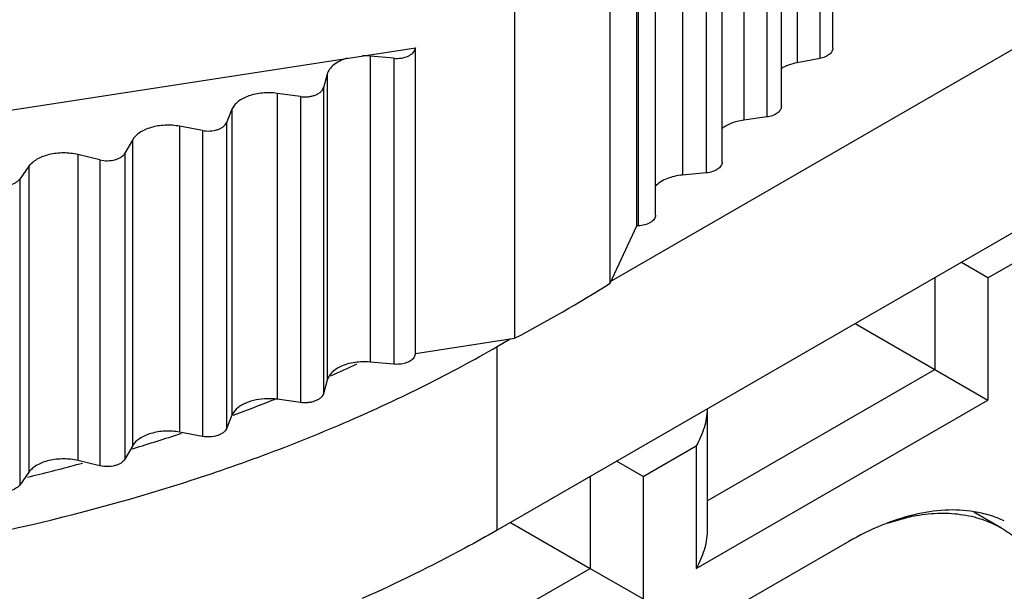
# Model space of a CAD drawing. Units: inches. Extents: x 0.5 to 33.6, y 0.5 to 21.6.
# Drawn here: x 3 to 3.3, y 19.3 to 19.4 of the extents above; entities that cross this region are included whole.
import ezdxf

# ---------------------------------------------------------------- set-up
doc = ezdxf.new("R2010")
doc.units = ezdxf.units.IN
doc.header["$LTSCALE"] = 1.87
doc.header["$MEASUREMENT"] = 0
doc.layers.get('0').update_dxf_attribs({"linetype": 'CONTINUOUS'})
doc.layers.add('AXIS_COSMETIC_THREADS', color=7, linetype='CONTINUOUS')

msp = doc.modelspace()

# ---------------------------------------------------------------- linework, layer by layer
at = {"color": 7, "linetype": 'CONTINUOUS'}
for p, q in [((3.1963919986, 19.3340807161), (3.600818399, 19.5675750135)), ((3.6078894373, 19.52266731), (3.1659495391, 19.2675147138)), ((3.196084891, 19.3334189907), (3.196084891, 19.4830456514)), ((3.2554191249, 19.39613367), (3.2554191249, 19.4777839117)), ((3.245900414, 19.4739009664), (3.245900414, 19.3922507247)), ((3.2519642279, 19.4750384906), (3.2519642279, 19.3933882489)), ((3.1705948681, 19.4683290787), (3.1705948681, 19.3187024179)), ((3.2416950678, 19.3805828294), (3.2416950678, 19.4622330711)), ((3.2316626056, 19.458566783), (3.2316626056, 19.3769165413)), ((3.237862313, 19.4594261236), (3.237862313, 19.3777758819)), ((3.2259000035, 19.3657015955), (3.2259000035, 19.4473518373)), ((3.2153848169, 19.4439248102), (3.2153848169, 19.3622745685)), ((3.2216821945, 19.4445006691), (3.2216821945, 19.3628504274)), ((3.2081313138, 19.3515817162), (3.2081313138, 19.4332319579)), ((3.2031712065, 19.3486878917), (3.2031712065, 19.4303381334)), ((3.2035236282, 19.4303541474), (3.2035236282, 19.3487039057)), ((2.8487723121, 19.350566494), (3.1441480315, 19.3962613163)), ((3.1320561696, 19.3940089858), (3.1320561696, 19.3123587441)), ((3.1383535548, 19.3934331544), (3.1320561696, 19.3940089858)), ((3.1441480315, 19.3962613163), (3.1441202966, 19.3960578483)), ((3.1441202966, 19.3960578483), (3.1441202966, 19.3144076066)), ((3.1441480315, 19.3146110745), (3.1441480315, 19.3962613163)), ((3.1383535548, 19.3934331544), (3.1383535548, 19.3117829127)), ((3.2519642279, 19.3933882489), (3.245900414, 19.3922507247)), ((3.1206149731, 19.3892097829), (3.1196175897, 19.3855740378)), ((3.1206149731, 19.3892097829), (3.1206149731, 19.3075595411)), ((3.1073122179, 19.3840779688), (3.1073122179, 19.3024277271)), ((3.1135119366, 19.3832186553), (3.1073122179, 19.3840779688)), ((3.1196175897, 19.3855740378), (3.1196175897, 19.3039237961)), ((3.1135119366, 19.3832186553), (3.1135119366, 19.3015684136)), ((3.0952540931, 19.3798118205), (3.0937656972, 19.3762324624)), ((3.0952540931, 19.3798118205), (3.0952540931, 19.2981615788)), ((3.0937656972, 19.3762324624), (3.0937656972, 19.2945822207)), ((3.237862313, 19.3777758819), (3.2316626056, 19.3769165413)), ((3.0812949474, 19.3752984108), (3.0812949474, 19.2936481691)), ((3.0873587762, 19.3741609131), (3.0812949474, 19.3752984108)), ((3.0873587762, 19.3741609131), (3.0873587762, 19.2925106713)), ((3.0686942366, 19.3715916193), (3.0667240046, 19.3680907161)), ((3.0686942366, 19.3715916193), (3.0686942366, 19.2899413776)), ((3.054164763, 19.3677244405), (3.054164763, 19.2860741988)), ((3.0600553165, 19.3663157717), (3.054164763, 19.3677244405)), ((3.0667240046, 19.3680907161), (3.0667240046, 19.2864404744)), ((3.0600553165, 19.3663157717), (3.0600553165, 19.2846655299)), ((3.0410991539, 19.3645998595), (3.0386592329, 19.3611989955)), ((3.0410991539, 19.3645998595), (3.0410991539, 19.2829496178)), ((3.2216821945, 19.3628504274), (3.2153848169, 19.3622745685)), ((3.0386592329, 19.3611989955), (3.0386592329, 19.2795487538)), ((3.196084891, 19.3334189907), (3.2031712065, 19.3486878917)), ((3.2035236282, 19.3487039057), (3.2031712065, 19.3486878917)), ((3.296763749, 19.3348748581), (3.3109058257, 19.3430397412)), ((3.296763749, 19.3348748581), (3.2896984859, 19.3389540451)), ((3.2826216133, 19.3348749652), (3.2826216133, 19.3103797516)), ((3.296763749, 19.3348748581), (3.296763749, 19.3022147614)), ((3.2614078328, 19.3226272564), (3.2826216133, 19.3103797516)), ((3.1441480315, 19.3146110745), (3.1705948681, 19.3187024179)), ((3.1659495391, 19.3165048588), (3.1694487395, 19.3185251111)), ((3.1659495391, 19.2675147138), (3.1659495391, 19.3165048588)), ((3.1441202966, 19.3144076066), (3.1437246548, 19.3134878647)), ((3.1441480315, 19.3146110745), (3.1441202966, 19.3144076066)), ((3.1383535548, 19.3117829127), (3.1320561696, 19.3123587441)), ((3.2219112296, 19.2753288044), (3.2826216133, 19.3103797516)), ((3.2826216133, 19.3103797516), (3.296763749, 19.3022147614)), ((3.1206149731, 19.3075595411), (3.1196175897, 19.3039237961)), ((3.1212242693, 19.3088245406), (3.1206149731, 19.3075595411)), ((3.1135119366, 19.3015684136), (3.1073122179, 19.3024277271)), ((3.2189823269, 19.2573079045), (3.296763749, 19.3022147614)), ((3.2219112296, 19.2998145142), (3.2219112296, 19.2671544175)), ((3.0952540931, 19.2981615788), (3.0937656972, 19.2945822207)), ((3.0956759407, 19.298932302), (3.0952540931, 19.2981615788)), ((3.0955705886, 19.2981937743), (3.0962864935, 19.2984577998)), ((3.0873587762, 19.2925106713), (3.0812949474, 19.2936481691)), ((3.0815773012, 19.2932990701), (3.0817571831, 19.2933588688)), ((3.0686942366, 19.2899413776), (3.0667240046, 19.2864404744)), ((3.0685816106, 19.2891837474), (3.0689908281, 19.2893073053)), ((3.2048402501, 19.2818031181), (3.2189823269, 19.2899680012)), ((3.2189823269, 19.2899680012), (3.2189823269, 19.2573079045)), ((3.0600553165, 19.2846655299), (3.054164763, 19.2860741988)), ((3.0546541587, 19.2852019743), (3.0553958426, 19.2854033034)), ((3.2048402501, 19.2818031181), (3.197774987, 19.2858823051)), ((3.0410991539, 19.2829496178), (3.0386592329, 19.2795487538)), ((3.0407226185, 19.281635423), (3.0415808366, 19.2818435381)), ((3.1906981145, 19.2818032252), (3.1906981145, 19.2573080116)), ((3.2048402501, 19.2818031181), (3.2048402501, 19.2491430214)), ((3.269881304, 19.2693731764), (3.2758933616, 19.2710506668)), ((3.3003723021, 19.2680493622), (3.2930150204, 19.2722969947)), ((3.169484334, 19.2695555164), (3.1906981145, 19.2573080116)), ((3.1299877308, 19.2222570644), (3.1906981145, 19.2573080116)), ((3.1906981145, 19.2573080116), (3.2048402501, 19.2491430214))]:
    msp.add_line(p, q, dxfattribs=at)
for centre, radius, start, end in [((3.1304931368, 19.3768780159), 0.0172021278, 84.7867569288, 91.6303831739), ((2.9970947064, 19.6486489736), 0.3727828265, 297.7373339424, 302.2623327894), ((2.9575348606, 19.6786719929), 0.4046973208, 293.8990132783, 294.9992752745), ((3.1304924149, 19.2953188398), 0.0171115068, 84.7566436751, 98.0535159125), ((2.9410515972, 19.7183380714), 0.4476575873, 290.2899727245, 291.6114939373), ((3.1050059585, 19.2857326547), 0.0168536131, 82.1349306186, 88.2975032831), ((2.9451184301, 19.7079456828), 0.4364978994, 291.6176221247, 291.8343837735), ((2.9274093605, 19.757568378), 0.4891970403, 286.822998109, 288.3695600481), ((2.9165303421, 19.7957496233), 0.5289017778, 283.6761819175, 285.1384354058), ((3.2859017009, 19.2243831463), 0.0477286531, 100.9944546295, 102.104330977)]:
    msp.add_arc(centre, radius, start, end, dxfattribs=at)
for points, knots in [([(3.1383535548, 19.3934331544), (3.1390326245, 19.3933710605), (3.1403624784, 19.3934063764), (3.1419280641, 19.3938278887), (3.1429591895, 19.3943926921), (3.1435474333, 19.3948825625), (3.143954492, 19.39543922), (3.1440927144, 19.3958555002), (3.1441202966, 19.3960578483)], [0, 0, 0, 0, 0.2989382763, 0.5775574876, 0.7012405511, 0.8119395919, 0.9104726211, 1, 1, 1, 1]), ([(3.2554191721, 19.3961353493), (3.2554193193, 19.3959833712), (3.2553759874, 19.3956708505), (3.2551852823, 19.3952222455), (3.2548769438, 19.3948005681), (3.2542984704, 19.3942635609), (3.2533225974, 19.3937272893), (3.2524404143, 19.3934775778), (3.2519642279, 19.3933882489)], [0, 0, 0, 0, 0.0961311041, 0.1967130736, 0.305357601, 0.424106787, 0.6935427626, 1, 1, 1, 1]), ([(3.1259205111, 19.3934415066), (3.1252546523, 19.393243917), (3.1240150395, 19.3927730297), (3.1224095625, 19.3917953129), (3.1212236696, 19.3906150629), (3.1207426237, 19.3896751058), (3.1206149731, 19.3892097829)], [0, 0, 0, 0, 0.2956807455, 0.5614973986, 0.7945882436, 1, 1, 1, 1]), ([(3.245900414, 19.3922507247), (3.2451114188, 19.3921027153), (3.2436244507, 19.3917054666), (3.2422279801, 19.3910454931), (3.2416114519, 19.3906563337)], [0, 0, 0, 0, 0.5240501656, 1, 1, 1, 1]), ([(3.1073122179, 19.3840779688), (3.106669539, 19.3841670475), (3.1053679988, 19.3842691267), (3.1034237391, 19.3842045676), (3.1015369077, 19.3839240211), (3.0997794644, 19.383438342), (3.0982148956, 19.3827667565), (3.0968998801, 19.3819297599), (3.0958848201, 19.3809545701), (3.0954136235, 19.3801954661), (3.0952540931, 19.3798118205)], [0, 0, 0, 0, 0.1436164048, 0.2882359485, 0.4297446889, 0.5648689266, 0.6907298144, 0.8052882946, 0.9080311206, 1, 1, 1, 1]), ([(3.1135119366, 19.3832186553), (3.1138494085, 19.3831718799), (3.1145328687, 19.3831203331), (3.1155517877, 19.3831626362), (3.1165352387, 19.3833234066), (3.1174420384, 19.3835958545), (3.1182364116, 19.3839682715), (3.1188868194, 19.3844286085), (3.1193654453, 19.3849613649), (3.1195618861, 19.3853709822), (3.1196175897, 19.3855740378)], [0, 0, 0, 0, 0.1458048123, 0.29249409, 0.435478782, 0.5711513182, 0.6964451341, 0.8093747217, 0.9098900456, 1, 1, 1, 1]), ([(3.2416950308, 19.380582026), (3.2416951047, 19.3804204672), (3.2416451835, 19.3800872894), (3.2414290966, 19.3796122812), (3.2410814401, 19.3791699478), (3.2404322427, 19.3786127543), (3.2393501185, 19.378076072), (3.2383818941, 19.377847901), (3.237862313, 19.3777758819)], [0, 0, 0, 0, 0.0946313768, 0.1941474509, 0.3024447621, 0.421562085, 0.6927511725, 1, 1, 1, 1]), ([(3.0812949474, 19.3752984108), (3.0806631133, 19.3754169349), (3.0793727302, 19.3755777141), (3.077425644, 19.3756003476), (3.0755067254, 19.3754048778), (3.0736903289, 19.3749998612), (3.0720391093, 19.3743989092), (3.0702494225, 19.3734266069), (3.0691419355, 19.3723871351), (3.0686942366, 19.3715916193)], [0, 0, 0, 0, 0.1395859285, 0.2815949891, 0.4219880593, 0.5574258052, 0.6848269271, 0.8017906184, 1, 1, 1, 1]), ([(3.0873587762, 19.3741609131), (3.0880269254, 19.3740355767), (3.0893800883, 19.373955524), (3.0910179306, 19.3742347994), (3.0921747965, 19.3746968794), (3.0930634755, 19.3752319151), (3.0935889101, 19.3758073172), (3.0937656972, 19.3762324624)], [0, 0, 0, 0, 0.2856733172, 0.5636567162, 0.6908770474, 0.8065109203, 1, 1, 1, 1]), ([(3.2316626056, 19.3769165413), (3.231088244, 19.3768369291), (3.2299734903, 19.3766213229), (3.228398903, 19.3761242591), (3.2270015765, 19.3754717695), (3.226178737, 19.3749206044), (3.2258154853, 19.3746219459)], [0, 0, 0, 0, 0.2738549362, 0.534969825, 0.7779017869, 1, 1, 1, 1]), ([(3.054164763, 19.3677244405), (3.0535478281, 19.3678719746), (3.0522762892, 19.3680911613), (3.0497070836, 19.3682360748), (3.0471552811, 19.3679572094), (3.0448094682, 19.3672454042), (3.0432898535, 19.3665379234), (3.0420327042, 19.3656713842), (3.0413632772, 19.3649680056), (3.0410991539, 19.3645998595)], [0, 0, 0, 0, 0.1351814238, 0.2741257738, 0.5477145166, 0.676242303, 0.7953427271, 0.9034420104, 1, 1, 1, 1]), ([(3.0600553165, 19.3663157717), (3.0607113995, 19.3661588757), (3.0620645971, 19.3660195766), (3.0637251512, 19.3662271591), (3.064933165, 19.3666333729), (3.0658915422, 19.3671282506), (3.0664877808, 19.3676709703), (3.0667240046, 19.3680907161)], [0, 0, 0, 0, 0.2781802305, 0.554780601, 0.6833876607, 0.8013794105, 1, 1, 1, 1]), ([(3.2258997247, 19.3656971402), (3.2258994184, 19.3655259964), (3.2258426983, 19.3651719389), (3.2255988909, 19.3646712678), (3.2252101087, 19.3642093188), (3.2244871212, 19.3636350366), (3.223297782, 19.36310318), (3.2222438792, 19.3629017902), (3.2216821945, 19.3628504274)], [0, 0, 0, 0, 0.0932824121, 0.1919226957, 0.3000275776, 0.4196474, 0.6925752395, 1, 1, 1, 1]), ([(3.0317698924, 19.359731599), (3.0324094504, 19.3595434617), (3.0337547992, 19.3593444933), (3.0354287319, 19.3594799318), (3.0366801246, 19.3598286517), (3.0377043571, 19.3602808932), (3.0383654966, 19.3607895736), (3.0386592329, 19.3611989955)], [0, 0, 0, 0, 0.2705097738, 0.5453548855, 0.6752080453, 0.7955350913, 1, 1, 1, 1]), ([(3.2153848169, 19.3622745685), (3.2146364956, 19.3622061388), (3.2131891451, 19.3619762327), (3.2111721759, 19.3613468367), (3.2094501102, 19.3604684025), (3.2084962982, 19.3596931216), (3.2081107322, 19.3592728489)], [0, 0, 0, 0, 0.2809446265, 0.5458810067, 0.7867642918, 1, 1, 1, 1]), ([(3.2081309512, 19.3515752895), (3.2081302071, 19.3513945182), (3.2080664835, 19.3510192644), (3.2077936567, 19.3504930623), (3.2073620149, 19.3500121892), (3.2065626249, 19.3494231911), (3.2052651424, 19.3489008429), (3.2041259769, 19.3487312764), (3.2035236282, 19.3487039057)], [0, 0, 0, 0, 0.0920569182, 0.1899878494, 0.2980505632, 0.4182840912, 0.6929429896, 1, 1, 1, 1]), ([(2.7790273633, 19.2648216825), (2.7957360103, 19.2615101255), (2.8297605577, 19.2563003143), (2.8814829248, 19.2526808771), (2.9335793076, 19.253221608), (2.9850465727, 19.2579129116), (3.0348957745, 19.266664747), (3.074739555, 19.2773200982), (3.1049534048, 19.287785133), (3.1263770624, 19.2964304988), (3.1467047798, 19.3059168048), (3.1596807609, 19.3128855996), (3.1659495391, 19.3165048588)], [0, 0, 0, 0, 0.1283827204, 0.2590680598, 0.3903829076, 0.5206289259, 0.648151433, 0.7714019066, 0.8310060243, 0.8890634053, 0.9454430059, 1, 1, 1, 1]), ([(3.1437246548, 19.3134878647), (3.1434860079, 19.3131690399), (3.1429923356, 19.3127550945), (3.1422222597, 19.3123469769), (3.1412842647, 19.3119917142), (3.1399799452, 19.3117378697), (3.1388985921, 19.3117330747), (3.1383535548, 19.3117829127)], [0, 0, 0, 0, 0.2046843959, 0.3219470966, 0.4478913154, 0.7187028733, 1, 1, 1, 1]), ([(3.1280951274, 19.3122615869), (3.1273513561, 19.3121555471), (3.1259285411, 19.3118528114), (3.12398234, 19.311107494), (3.122377556, 19.3101217648), (3.1215391271, 19.3092737249), (3.1212242693, 19.3088245406)], [0, 0, 0, 0, 0.2864583031, 0.5523533438, 0.7908465499, 1, 1, 1, 1]), ([(3.105506676, 19.3025788281), (3.104474685, 19.3026104622), (3.1024559402, 19.3024943099), (3.1000485353, 19.3019030353), (3.0983469221, 19.3011664073), (3.0969634024, 19.3003467757), (3.0960914306, 19.2995400003), (3.0956759407, 19.298932302)], [0, 0, 0, 0, 0.2854062993, 0.5556204408, 0.6804795964, 0.7965044641, 1, 1, 1, 1]), ([(3.1196175897, 19.3039237961), (3.1195618861, 19.3037207405), (3.1193654453, 19.3033111232), (3.1188868194, 19.3027783668), (3.1182364116, 19.3023180298), (3.1174420384, 19.3019456127), (3.1165352387, 19.3016731649), (3.1155517877, 19.3015123945), (3.1145328687, 19.3014700914), (3.1138494085, 19.3015216382), (3.1135119366, 19.3015684136)], [0, 0, 0, 0, 0.0901099544, 0.1906252783, 0.3035548659, 0.4288486818, 0.564521218, 0.70750591, 0.8541951877, 1, 1, 1, 1]), ([(3.2219112578, 19.2998181732), (3.2219110253, 19.2989747728), (3.2217499592, 19.29726644), (3.2209340049, 19.2938997753), (3.219857973, 19.2914846731), (3.2189823269, 19.2899680012)], [0, 0, 0, 0, 0.2439266049, 0.4934926444, 1, 1, 1, 1]), ([(3.0937656972, 19.2945822207), (3.0935889101, 19.2941570755), (3.0930634755, 19.2935816734), (3.0921747965, 19.2930466377), (3.0910179306, 19.2925845577), (3.0893800883, 19.2923052823), (3.0880269254, 19.292385335), (3.0873587762, 19.2925106713)], [0, 0, 0, 0, 0.1934890797, 0.3091229526, 0.4363432838, 0.7143266828, 1, 1, 1, 1]), ([(3.0812949474, 19.2936481691), (3.0806631133, 19.2937666931), (3.0793727302, 19.2939274724), (3.077425644, 19.2939501059), (3.0755067254, 19.2937546361), (3.0736903289, 19.2933496195), (3.0720391093, 19.2927486675), (3.0702494225, 19.2917763652), (3.0691419355, 19.2907368934), (3.0686942366, 19.2899413776)], [0, 0, 0, 0, 0.1395859285, 0.2815949891, 0.4219880593, 0.5574258052, 0.6848269271, 0.8017906184, 1, 1, 1, 1]), ([(3.054164763, 19.2860741988), (3.0535478281, 19.2862217329), (3.0522762892, 19.2864409196), (3.0497070836, 19.2865858331), (3.0471552811, 19.2863069677), (3.0448094682, 19.2855951625), (3.0432898535, 19.2848876817), (3.0420327042, 19.2840211424), (3.0413632772, 19.2833177639), (3.0410991539, 19.2829496178)], [0, 0, 0, 0, 0.1351814238, 0.2741257738, 0.5477145166, 0.676242303, 0.7953427271, 0.9034420104, 1, 1, 1, 1]), ([(3.0667240046, 19.2864404744), (3.0664877808, 19.2860207286), (3.0658915422, 19.2854780089), (3.064933165, 19.2849831311), (3.0637251512, 19.2845769174), (3.0620645971, 19.2843693349), (3.0607113995, 19.284508634), (3.0600553165, 19.2846655299)], [0, 0, 0, 0, 0.1986205895, 0.3166123393, 0.445219399, 0.7218197695, 1, 1, 1, 1]), ([(3.0386592329, 19.2795487538), (3.0383654966, 19.2791393319), (3.0377043571, 19.2786306515), (3.0366801246, 19.2781784099), (3.0354287319, 19.2778296901), (3.0337547992, 19.2776942516), (3.0324094504, 19.27789322), (3.0317698924, 19.2780813573)], [0, 0, 0, 0, 0.2044649087, 0.3247919547, 0.4546451145, 0.7294902262, 1, 1, 1, 1]), ([(3.2767991791, 19.2712357708), (3.2789374338, 19.2716510433), (3.2821488046, 19.2720464805), (3.2863837773, 19.2720393076), (3.2894178286, 19.2717706606), (3.2923460725, 19.271239875), (3.2951585703, 19.2704475771), (3.2978449405, 19.2693968376), (3.2995482053, 19.268525144), (3.3003723043, 19.2680493609)], [0, 0, 0, 0, 0.2689152895, 0.3973715789, 0.5223564393, 0.6444365278, 0.7642528381, 0.882520322, 1, 1, 1, 1]), ([(3.3003723043, 19.2680493609), (3.3017659321, 19.2672447677), (3.3044452632, 19.2653749528), (3.3079857138, 19.2618907781), (3.3110307316, 19.2577554323), (3.3135515346, 19.2530152903), (3.3155295388, 19.2477192183), (3.3169488572, 19.2419176415), (3.3177981988, 19.2356672279), (3.3179768494, 19.2313510377), (3.3179768494, 19.2291375397)], [0, 0, 0, 0, 0.1080124791, 0.2180608658, 0.331999035, 0.4513601352, 0.577273459, 0.7104906272, 0.8514271785, 1, 1, 1, 1]), ([(3.1659495391, 19.2675147138), (3.1631033179, 19.265871457), (3.1513578755, 19.2593077686), (3.1392579819, 19.253383305), (3.1299716571, 19.2492429065)], [0, 0, 0, 0, 0.2442777826, 1, 1, 1, 1]), ([(3.2219112578, 19.2671580766), (3.2219110253, 19.2663146761), (3.2217499592, 19.2646063433), (3.2209340049, 19.2612396786), (3.219857973, 19.2588245764), (3.2189823269, 19.2573079045)], [0, 0, 0, 0, 0.2439266049, 0.4934926444, 1, 1, 1, 1])]:
    msp.add_open_spline(points, degree=3, knots=knots, dxfattribs=at)
at = {"layer": 'AXIS_COSMETIC_THREADS', "color": 7, "linetype": 'CONTINUOUS'}
msp.add_line((3.2596407975, 19.264451895), (3.0722582807, 19.1562671942), dxfattribs=at)
for points, knots in [([(3.2930694572, 19.2724263372), (3.2905186094, 19.2728445765), (3.2851059417, 19.273091457), (3.2767684666, 19.2718011073), (3.2681211136, 19.2689171419), (3.2624741477, 19.2660877207), (3.2596407975, 19.264451895)], [0, 0, 0, 0, 0.2216028762, 0.4603228845, 0.7195216788, 1, 1, 1, 1]), ([(3.3011285172, 19.2699625625), (3.2998657418, 19.2705513288), (3.2972257953, 19.2715602522), (3.2944731358, 19.2721961887), (3.2930694572, 19.2724263372)], [0, 0, 0, 0, 0.4948264214, 1, 1, 1, 1]), ([(3.2596407975, 19.121563972), (3.2627840032, 19.1233786918), (3.2690291357, 19.1275528679), (3.2778736936, 19.1349948931), (3.2863276666, 19.1436757739), (3.2942111162, 19.1534067236), (3.3013565607, 19.1639833791), (3.3076118414, 19.1751791629), (3.3128438122, 19.186755297), (3.316940727, 19.1984652893), (3.3198149169, 19.2100605268), (3.3214051373, 19.2212962889), (3.321676207, 19.231937622), (3.3206159035, 19.241765773), (3.3182360073, 19.2505760436), (3.3151137026, 19.2570333), (3.3119956109, 19.2614281793), (3.3094089992, 19.2642964964), (3.3065487189, 19.2667764114), (3.304465062, 19.2681649289), (3.3033900588, 19.2687855828)], [0, 0, 0, 0, 0.0623728089, 0.1287270633, 0.1983123517, 0.2702900086, 0.343667526, 0.4173986305, 0.4904230678, 0.5617101342, 0.6303074704, 0.6953949002, 0.7563430882, 0.8127814559, 0.8646821509, 0.9124569537, 0.9351022169, 0.9571073848, 0.9786679308, 1, 1, 1, 1])]:
    msp.add_open_spline(points, degree=3, knots=knots, dxfattribs=at)

doc.saveas('drawing.dxf')
